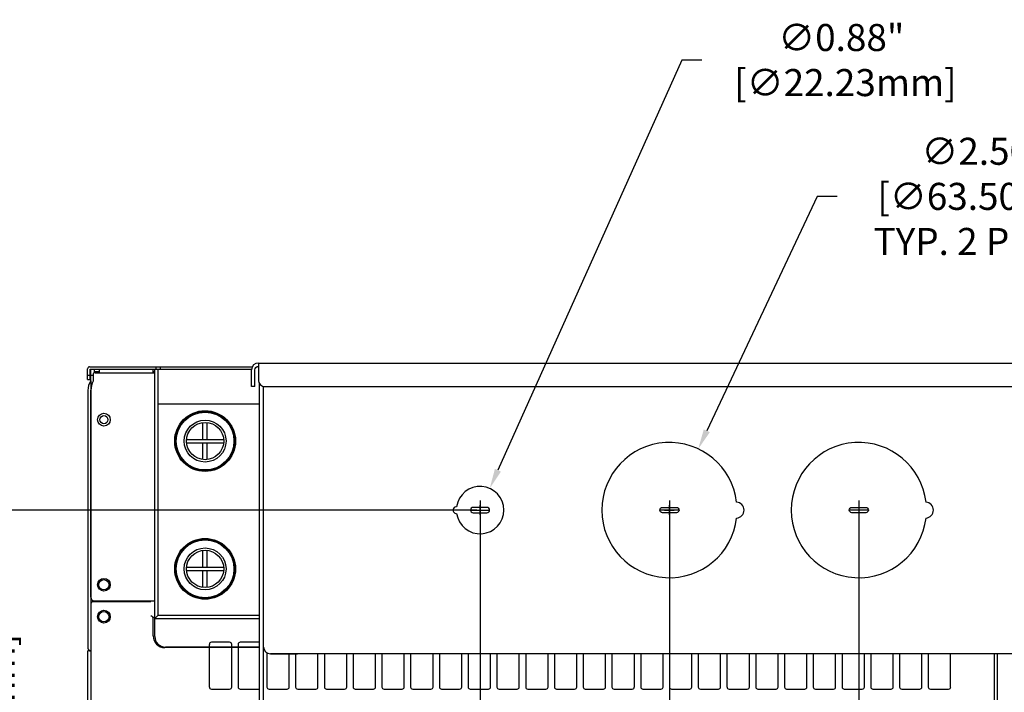
# Model space of a CAD drawing. Extents: x 0 to 136, y 0 to 88.
# Drawn here: x 86 to 104, y 29 to 41 of the extents above; entities that cross this region are included whole.
import ezdxf

# ---------------------------------------------------------------- set-up
doc = ezdxf.new("R2010")
doc.units = 0
doc.header["$MEASUREMENT"] = 0
doc.layers.get('0').update_dxf_attribs({"linetype": 'CONTINUOUS'})
doc.layers.get('Defpoints').update_dxf_attribs({"linetype": 'CONTINUOUS'})
for name, color, linetype in [('BRACKET', 1, 'CONTINUOUS'), ('DIM', 1, 'CONTINUOUS'), ('ENCLOSURE', 110, 'CONTINUOUS'), ('PF400_FRAME_F', 134, 'CONTINUOUS')]:
    doc.layers.add(name, color=color, linetype=linetype)
doc.styles.add('ROMANS', font='romans')
doc.dimstyles.new('RA-X1', dxfattribs={"dimtxt": 0.38, "dimasz": 0.18, "dimexe": 0.18, "dimexo": 0.0625, "dimgap": 0.09, "dimtad": 0, "dimtih": 1, "dimtoh": 1, "dimzin": 0, "dimdsep": 46, "dimtxsty": 'ROMANS', "dimcen": 0.09, "dimclrt": 256, "dimadec": 0, "dimazin": 0, "dimtfac": 1, "dimtofl": 0, "dimtmove": 0, "dimatfit": 3, "dimfxl": 0, "dimtolj": 1, "dimtzin": 0, "dimarcsym": 0})

# ---------------------------------------------------------------- blocks, each defined once
blk = doc.blocks.new('*D26')
at = {"layer": 'Defpoints', "color": 0}
for p in [(94.688, 32.35), (86.937, 23.507), (94.688, 21.8)]:
    blk.add_point(p, dxfattribs=at)
at = {"layer": 'DIM', "color": 0, "lineweight": -2}
for p, q in [((94.688, 32.288), (94.688, 21.425)), ((86.937, 23.444), (86.937, 21.425)), ((87.307, 21.8), (88.151, 21.8)), ((94.318, 21.8), (93.331, 21.8))]:
    blk.add_line(p, q, dxfattribs=at)
at = {"layer": 'DIM', "color": 0}
for points in [[(87.307, 21.862), (87.307, 21.739), (86.937, 21.8)], [(94.318, 21.862), (94.318, 21.739), (94.688, 21.8)]]:
    blk.add_solid(points, dxfattribs=at)
at = {"layer": 'DIM', "insert": (90.741, 21.8), "char_height": 0.5, "attachment_point": 5, "style": 'ROMANS'}
blk.add_mtext('\\A1;7.75"\\P [196.85mm]', dxfattribs=at)
blk = doc.blocks.new('*D27')
at = {"layer": 'Defpoints', "color": 0}
for p in [(98.188, 32.35), (86.937, 23.507), (98.188, 20.05)]:
    blk.add_point(p, dxfattribs=at)
at = {"layer": 'DIM', "color": 0, "lineweight": -2}
for p, q in [((98.188, 32.288), (98.188, 19.675)), ((86.937, 23.444), (86.937, 19.675)), ((87.307, 20.05), (90.222, 20.05)), ((97.818, 20.05), (94.903, 20.05))]:
    blk.add_line(p, q, dxfattribs=at)
at = {"layer": 'DIM', "color": 0}
for points in [[(87.307, 20.112), (87.307, 19.989), (86.937, 20.05)], [(97.818, 20.112), (97.818, 19.989), (98.188, 20.05)]]:
    blk.add_solid(points, dxfattribs=at)
at = {"layer": 'DIM', "char_height": 0.5, "attachment_point": 5, "style": 'ROMANS'}
for s, insert in [('\\A1;11.25"', (92.562, 20.438)), ('\\A1;[285.75mm]', (92.562, 19.579))]:
    blk.add_mtext(s, dxfattribs=dict(at, insert=insert))
blk = doc.blocks.new('*D28')
at = {"layer": 'Defpoints', "color": 0}
for p in [(101.688, 32.35), (86.937, 23.507), (101.688, 18.3)]:
    blk.add_point(p, dxfattribs=at)
at = {"layer": 'DIM', "color": 0, "lineweight": -2}
for p, q in [((101.688, 32.288), (101.688, 17.925)), ((86.937, 23.444), (86.937, 17.925)), ((87.307, 18.3), (91.972, 18.3)), ((101.318, 18.3), (96.653, 18.3))]:
    blk.add_line(p, q, dxfattribs=at)
at = {"layer": 'DIM', "color": 0}
for points in [[(87.307, 18.362), (87.307, 18.239), (86.937, 18.3)], [(101.318, 18.362), (101.318, 18.239), (101.688, 18.3)]]:
    blk.add_solid(points, dxfattribs=at)
at = {"layer": 'DIM', "char_height": 0.5, "attachment_point": 5, "style": 'ROMANS'}
for s, insert in [('\\A1;14.75"', (94.312, 18.688)), ('\\A1;[374.65mm]', (94.312, 17.829))]:
    blk.add_mtext(s, dxfattribs=dict(at, insert=insert))
blk = doc.blocks.new('*D29')
at = {"layer": 'Defpoints', "color": 0}
for p in [(85.422, 32.35), (94.688, 32.35), (87.072, 23.382)]:
    blk.add_point(p, dxfattribs=at)
at = {"layer": 'DIM', "color": 0, "lineweight": -2}
for p, q in [((94.625, 32.35), (85.047, 32.35)), ((85.422, 31.98), (85.422, 30.674)), ((85.422, 23.752), (85.422, 25.494)), ((87.009, 23.382), (85.047, 23.382))]:
    blk.add_line(p, q, dxfattribs=at)
at = {"layer": 'DIM', "color": 0}
for points in [[(85.36, 31.98), (85.483, 31.98), (85.422, 32.35)], [(85.36, 23.752), (85.483, 23.752), (85.422, 23.382)]]:
    blk.add_solid(points, dxfattribs=at)
at = {"layer": 'DIM', "insert": (85.422, 28.084), "char_height": 0.5, "attachment_point": 5, "rotation": 90, "style": 'ROMANS'}
blk.add_mtext('\\A1;8.97"\\P [227.81mm]', dxfattribs=at)
blk = doc.blocks.new('*D30')
at = {"layer": 'Defpoints', "color": 0}
for p in [(98.72, 33.481), (97.655, 31.22)]:
    blk.add_point(p, dxfattribs=at)
at = {"layer": 'DIM', "color": 0, "lineweight": -2}
for p, q in [((100.919, 38.149), (98.878, 33.816)), ((101.289, 38.149), (100.919, 38.149)), ((98.188, 32.26), (98.188, 32.44)), ((98.098, 32.35), (98.278, 32.35))]:
    blk.add_line(p, q, dxfattribs=at)
at = {"layer": 'DIM', "color": 0}
blk.add_solid([(98.822, 33.842), (98.934, 33.79), (98.72, 33.481)], dxfattribs=at)
at = {"layer": 'DIM', "insert": (104.01, 38.149), "char_height": 0.5, "attachment_point": 5, "style": 'ROMANS'}
blk.add_mtext('\\A1;∅2.50"\\P [∅63.50mm]\\PTYP. 2 PLC\'S.', dxfattribs=at)
blk = doc.blocks.new('*D31')
at = {"layer": 'Defpoints', "color": 0}
for p in [(94.866, 32.75), (94.509, 31.951)]:
    blk.add_point(p, dxfattribs=at)
at = {"layer": 'DIM', "color": 0, "lineweight": -2}
for p, q in [((98.416, 40.669), (95.018, 33.087)), ((98.786, 40.669), (98.416, 40.669)), ((94.688, 32.26), (94.688, 32.44)), ((94.598, 32.35), (94.778, 32.35))]:
    blk.add_line(p, q, dxfattribs=at)
at = {"layer": 'DIM', "color": 0}
blk.add_solid([(94.962, 33.112), (95.074, 33.062), (94.866, 32.75)], dxfattribs=at)
at = {"layer": 'DIM', "insert": (101.364, 40.669), "char_height": 0.5, "attachment_point": 5, "style": 'ROMANS'}
blk.add_mtext('\\A1;∅0.88"\\P [∅22.23mm]', dxfattribs=at)

msp = doc.modelspace()

# ---------------------------------------------------------------- linework, layer by layer
for p, q in [((90.465, 34.632), (90.465, 34.944)), ((90.59, 35.069), (104.871, 35.069)), ((90.528, 34.632), (90.465, 34.632)), ((90.688, 29.819), (90.688, 34.635)), ((104.813, 29.694), (90.813, 29.694)), ((90.813, 29.694), (91.313, 29.694))]:
    msp.add_line(p, q)
for points in [[(90.528, 34.632), (90.528, 34.944, -0.414214), (90.59, 35.007)], [(90.59, 35.069), (90.59, 34.757, 0.414214), (90.715, 34.632), (104.746, 34.632)]]:
    msp.add_lwpolyline(points, format="xyb")
for centre, start, end in [((90.59, 34.944), 90, 180), ((90.813, 29.819), 180, 270)]:
    msp.add_arc(centre, 0.125, start, end)
at = {"layer": 'BRACKET'}
for p, q in [((90.61, 34.725), (90.61, 34.725)), ((90.61, 30.663), (90.61, 34.689)), ((90.685, 30.663), (90.685, 34.635)), ((90.61, 24.769), (90.61, 30.663)), ((90.685, 24.769), (90.685, 30.663))]:
    msp.add_line(p, q, dxfattribs=at)
at = {"layer": 'ENCLOSURE'}
for p, q in [((94.688, 32.53), (94.688, 32.17)), ((94.688, 32.53), (94.688, 32.17)), ((98.188, 32.53), (98.188, 32.17)), ((101.688, 32.53), (101.688, 32.17)), ((94.508, 32.35), (94.868, 32.35)), ((98.368, 32.35), (98.008, 32.35)), ((101.868, 32.35), (101.508, 32.35))]:
    msp.add_line(p, q, dxfattribs=at)
for points in [[(94.815, 32.301, 1), (94.815, 32.399), (94.56, 32.399, 1), (94.56, 32.301)], [(98.06, 32.301, -1), (98.06, 32.399), (98.316, 32.399, -1), (98.316, 32.301)], [(101.56, 32.301, -1), (101.56, 32.399), (101.816, 32.399, -1), (101.816, 32.301)]]:
    msp.add_lwpolyline(points, format="xyb", close=True, dxfattribs=at)
for centre, radius, start, end in [((98.188, 32.35), 1.25, 6.7414, 353.2586), ((101.688, 32.35), 1.25, 6.7414, 353.2586), ((94.688, 32.35), 0.438, 188.1921, 171.8079), ((94.25, 32.35), 0.0625, 85.904, 274.096), ((99.42, 32.35), 0.147, 273.3707, 86.6293), ((102.92, 32.35), 0.147, 273.3707, 86.6293)]:
    msp.add_arc(centre, radius, start, end, dxfattribs=at)
at = {"layer": 'PF400_FRAME_F', "linetype": 'Continuous'}
for p, q in [((87.432, 34.764), (87.432, 34.961)), ((87.472, 35.001), (90.479, 35.001)), ((87.48, 34.764), (87.48, 34.953)), ((87.48, 34.953), (90.465, 34.953)), ((87.495, 34.737), (87.495, 34.953)), ((87.558, 34.953), (87.558, 34.887)), ((87.653, 34.89), (87.653, 34.953)), ((88.637, 34.953), (88.637, 34.89)), ((88.677, 30.014), (88.677, 34.953)), ((88.704, 34.953), (88.704, 35.001)), ((88.74, 30.411), (88.74, 34.953)), ((88.783, 34.953), (88.783, 35.001)), ((87.432, 34.843), (87.48, 34.843)), ((87.432, 34.764), (87.48, 34.764)), ((87.495, 34.906), (87.48, 34.906)), ((87.535, 34.835), (87.495, 34.835)), ((87.535, 34.851), (87.535, 34.733)), ((87.653, 34.906), (87.558, 34.906)), ((87.574, 34.89), (88.677, 34.89)), ((88.677, 34.906), (88.637, 34.906)), ((87.492, 34.737), (87.492, 29.746)), ((87.492, 34.737), (87.495, 34.737)), ((87.44, 34.561), (87.44, 29.797)), ((87.495, 30.738), (87.495, 34.569)), ((88.74, 34.313), (90.61, 34.313)), ((89.566, 33.655), (89.566, 33.968)), ((89.645, 33.655), (89.645, 33.968)), ((89.262, 33.655), (89.949, 33.655)), ((89.262, 33.596), (89.949, 33.596)), ((89.566, 33.283), (89.566, 33.596)), ((89.645, 33.283), (89.645, 33.596)), ((89.566, 31.293), (89.566, 31.606)), ((89.645, 31.293), (89.645, 31.606)), ((89.262, 31.293), (89.949, 31.293)), ((89.262, 31.234), (89.949, 31.234)), ((89.566, 30.921), (89.566, 31.234)), ((89.645, 30.921), (89.645, 31.234)), ((87.495, 30.616), (87.495, 26.01)), ((88.606, 30.655), (87.535, 30.655)), ((87.558, 30.675), (88.677, 30.675)), ((87.972, 30.655), (87.972, 30.675)), ((88.74, 30.411), (90.61, 30.411)), ((88.64, 30.372), (88.677, 30.372)), ((88.645, 30.025), (88.645, 30.352)), ((88.677, 30.348), (90.61, 30.348)), ((89.684, 29.868), (89.684, 29.08)), ((90.058, 29.907), (89.724, 29.907)), ((90.098, 29.08), (90.098, 29.868)), ((90.216, 29.868), (90.216, 29.08)), ((90.59, 29.907), (90.255, 29.907)), ((87.44, 24.632), (87.44, 29.746)), ((87.495, 29.746), (87.44, 29.746)), ((90.61, 29.809), (88.862, 29.809)), ((90.61, 29.817), (88.873, 29.817)), ((90.747, 29.712), (90.747, 29.08)), ((91.161, 29.08), (91.161, 29.694)), ((91.279, 29.694), (91.279, 29.08)), ((91.692, 29.08), (91.692, 29.694)), ((91.81, 29.694), (91.81, 29.08)), ((92.224, 29.08), (92.224, 29.694)), ((92.342, 29.694), (92.342, 29.08)), ((92.755, 29.08), (92.755, 29.694)), ((92.873, 29.694), (92.873, 29.08)), ((93.287, 29.08), (93.287, 29.694)), ((93.405, 29.694), (93.405, 29.08)), ((93.818, 29.08), (93.818, 29.694)), ((93.936, 29.694), (93.936, 29.08)), ((94.35, 29.08), (94.35, 29.694)), ((94.468, 29.694), (94.468, 29.08)), ((94.881, 29.08), (94.881, 29.694)), ((94.999, 29.694), (94.999, 29.08)), ((95.413, 29.08), (95.413, 29.694)), ((95.531, 29.694), (95.531, 29.08)), ((95.944, 29.08), (95.944, 29.694)), ((96.062, 29.694), (96.062, 29.08)), ((96.476, 29.08), (96.476, 29.694)), ((96.594, 29.694), (96.594, 29.08)), ((97.007, 29.08), (97.007, 29.694)), ((97.125, 29.694), (97.125, 29.08)), ((97.539, 29.08), (97.539, 29.694)), ((97.657, 29.694), (97.657, 29.08)), ((98.07, 29.08), (98.07, 29.694)), ((98.188, 29.694), (98.188, 29.08)), ((98.602, 29.08), (98.602, 29.694)), ((98.72, 29.694), (98.72, 29.08)), ((99.133, 29.08), (99.133, 29.694)), ((99.251, 29.694), (99.251, 29.08)), ((99.665, 29.08), (99.665, 29.694)), ((99.783, 29.694), (99.783, 29.08)), ((100.196, 29.08), (100.196, 29.694)), ((100.314, 29.694), (100.314, 29.08)), ((100.728, 29.08), (100.728, 29.694)), ((100.846, 29.694), (100.846, 29.08)), ((101.259, 29.08), (101.259, 29.694)), ((101.377, 29.694), (101.377, 29.08)), ((101.791, 29.08), (101.791, 29.694)), ((101.909, 29.694), (101.909, 29.08)), ((102.322, 29.08), (102.322, 29.694)), ((102.44, 29.694), (102.44, 29.08)), ((102.854, 29.08), (102.854, 29.694)), ((102.972, 29.694), (102.972, 29.08)), ((103.385, 29.08), (103.385, 29.694)), ((104.198, 26.01), (104.198, 29.694)), ((104.253, 24.632), (104.253, 29.694)), ((89.724, 29.041), (90.058, 29.041)), ((90.255, 29.041), (90.59, 29.041)), ((90.787, 29.041), (91.121, 29.041)), ((91.318, 29.041), (91.653, 29.041)), ((91.85, 29.041), (92.184, 29.041)), ((92.381, 29.041), (92.716, 29.041)), ((92.913, 29.041), (93.247, 29.041)), ((93.444, 29.041), (93.779, 29.041)), ((93.976, 29.041), (94.31, 29.041)), ((94.507, 29.041), (94.842, 29.041)), ((95.039, 29.041), (95.373, 29.041)), ((95.57, 29.041), (95.905, 29.041)), ((96.102, 29.041), (96.436, 29.041)), ((96.633, 29.041), (96.968, 29.041)), ((97.165, 29.041), (97.499, 29.041)), ((97.696, 29.041), (98.031, 29.041)), ((98.228, 29.041), (98.562, 29.041)), ((98.759, 29.041), (99.094, 29.041)), ((99.291, 29.041), (99.625, 29.041)), ((99.822, 29.041), (100.157, 29.041)), ((100.354, 29.041), (100.688, 29.041)), ((100.885, 29.041), (101.22, 29.041)), ((101.417, 29.041), (101.751, 29.041)), ((101.948, 29.041), (102.283, 29.041)), ((102.48, 29.041), (102.814, 29.041)), ((103.011, 29.041), (103.346, 29.041))]:
    msp.add_line(p, q, dxfattribs=at)
for centre, radius in [((87.736, 34.021), 0.118), ((87.736, 34.021), 0.0748), ((89.606, 33.626), 0.562), ((89.606, 33.626), 0.551), ((89.606, 33.626), 0.534), ((89.606, 33.626), 0.387), ((89.606, 33.626), 0.344), ((89.606, 31.264), 0.562), ((89.606, 31.264), 0.551), ((89.606, 31.264), 0.534), ((89.606, 31.264), 0.387), ((89.606, 31.264), 0.344), ((87.736, 30.97), 0.118), ((87.736, 30.97), 0.0945), ((87.736, 30.38), 0.118), ((87.736, 30.38), 0.0945)]:
    msp.add_circle(centre, radius, dxfattribs=at)
for centre, radius, start, end in [((87.472, 34.961), 0.0394, 90, 180), ((87.574, 34.851), 0.0394, 90, 180), ((87.614, 34.875), 0.0394, 125.3854, 157.4679), ((87.728, 34.573), 0.288, 145.2392, 182.3634), ((87.811, 34.58), 0.315, 150.9903, 182.0701), ((87.558, 30.738), 0.063, 180, 270), ((87.535, 30.616), 0.0394, 90, 180), ((88.606, 30.352), 0.0394, 0, 90), ((88.862, 30.025), 0.217, 180, 270), ((88.873, 30.014), 0.197, 180, 270), ((89.724, 29.868), 0.0394, 90, 180), ((90.058, 29.868), 0.0394, 0, 90), ((90.255, 29.868), 0.0394, 90, 180), ((87.492, 29.797), 0.0512, 180, 270), ((89.724, 29.08), 0.0394, 180, 270), ((90.058, 29.08), 0.0394, 270, 0), ((90.255, 29.08), 0.0394, 180, 270), ((90.787, 29.08), 0.0394, 180, 270), ((91.121, 29.08), 0.0394, 270, 0), ((91.318, 29.08), 0.0394, 180, 270), ((91.653, 29.08), 0.0394, 270, 0), ((91.85, 29.08), 0.0394, 180, 270), ((92.184, 29.08), 0.0394, 270, 0), ((92.381, 29.08), 0.0394, 180, 270), ((92.716, 29.08), 0.0394, 270, 0), ((92.913, 29.08), 0.0394, 180, 270), ((93.247, 29.08), 0.0394, 270, 0), ((93.444, 29.08), 0.0394, 180, 270), ((93.779, 29.08), 0.0394, 270, 0), ((93.976, 29.08), 0.0394, 180, 270), ((94.31, 29.08), 0.0394, 270, 0), ((94.507, 29.08), 0.0394, 180, 270), ((94.842, 29.08), 0.0394, 270, 0), ((95.039, 29.08), 0.0394, 180, 270), ((95.373, 29.08), 0.0394, 270, 0), ((95.57, 29.08), 0.0394, 180, 270), ((95.905, 29.08), 0.0394, 270, 0), ((96.102, 29.08), 0.0394, 180, 270), ((96.436, 29.08), 0.0394, 270, 0), ((96.633, 29.08), 0.0394, 180, 270), ((96.968, 29.08), 0.0394, 270, 0), ((97.165, 29.08), 0.0394, 180, 270), ((97.499, 29.08), 0.0394, 270, 0), ((97.696, 29.08), 0.0394, 180, 270), ((98.031, 29.08), 0.0394, 270, 0), ((98.228, 29.08), 0.0394, 180, 270), ((98.562, 29.08), 0.0394, 270, 0), ((98.759, 29.08), 0.0394, 180, 270), ((99.094, 29.08), 0.0394, 270, 0), ((99.291, 29.08), 0.0394, 180, 270), ((99.625, 29.08), 0.0394, 270, 0), ((99.822, 29.08), 0.0394, 180, 270), ((100.157, 29.08), 0.0394, 270, 0), ((100.354, 29.08), 0.0394, 180, 270), ((100.688, 29.08), 0.0394, 270, 0), ((100.885, 29.08), 0.0394, 180, 270), ((101.22, 29.08), 0.0394, 270, 0), ((101.417, 29.08), 0.0394, 180, 270), ((101.751, 29.08), 0.0394, 270, 0), ((101.948, 29.08), 0.0394, 180, 270), ((102.283, 29.08), 0.0394, 270, 0), ((102.48, 29.08), 0.0394, 180, 270), ((102.814, 29.08), 0.0394, 270, 0), ((103.011, 29.08), 0.0394, 180, 270), ((103.346, 29.08), 0.0394, 270, 0)]:
    msp.add_arc(centre, radius, start, end, dxfattribs=at)
msp.add_spline([(88.677, 30.348), (88.68, 30.352), (88.688, 30.36), (88.699, 30.371), (88.712, 30.384), (88.726, 30.397), (88.74, 30.411)], degree=3, dxfattribs=at)

# ---------------------------------------------------------------- dimensions: what is measured, and where the dimension line sits
at = {"layer": 'DIM'}
dim = msp.add_diameter_dim_2p(p1=(94.509, 31.951), p2=(94.866, 32.75), dimstyle='RA-X1', override={"dimtxt": 0.5, "dimasz": 0.37, "dimexe": 0.375, "dimtih": 0, "dimpost": '"\\X'}, dxfattribs=at)
dim.commit()
dim.dimension.update_dxf_attribs({"geometry": '*D31', "text_midpoint": (101.364, 40.669), "dimtype": 163})
dim = msp.add_diameter_dim_2p(p1=(97.655, 31.22), p2=(98.72, 33.481), text="<>\\PTYP. 2 PLC'S.", dimstyle='RA-X1', override={"dimtxt": 0.5, "dimasz": 0.37, "dimexe": 0.375, "dimtih": 0, "dimpost": '"\\X'}, dxfattribs=at)
dim.commit()
dim.dimension.update_dxf_attribs({"geometry": '*D30', "text_midpoint": (104.01, 38.149), "dimtype": 163})
dim = msp.add_linear_dim(base=(85.422, 32.35), p1=(87.072, 23.382), p2=(94.688, 32.35), angle=90, dimstyle='RA-X1', override={"dimtxt": 0.5, "dimasz": 0.37, "dimexe": 0.375, "dimtih": 0, "dimpost": '"\\X'}, dxfattribs=at)
dim.commit()
dim.dimension.update_dxf_attribs({"geometry": '*D29', "text_midpoint": (85.422, 28.084), "dimtype": 160})
dim = msp.add_linear_dim(base=(94.688, 21.8), p1=(86.937, 23.507), p2=(94.688, 32.35), dimstyle='RA-X1', override={"dimtxt": 0.5, "dimasz": 0.37, "dimexe": 0.375, "dimtih": 0, "dimpost": '"\\X'}, dxfattribs=at)
dim.commit()
dim.dimension.update_dxf_attribs({"geometry": '*D26', "text_midpoint": (90.741, 21.8), "dimtype": 160})
for base, p2, picture, middle in [((98.188, 20.05), (98.188, 32.35), '*D27', (92.562, 20.05)), ((101.688, 18.3), (101.688, 32.35), '*D28', (94.312, 18.3))]:
    dim = msp.add_linear_dim(base=base, p1=(86.937, 23.507), p2=p2, dimstyle='RA-X1', override={"dimtxt": 0.5, "dimasz": 0.37, "dimexe": 0.375, "dimtih": 0, "dimpost": '"\\X'}, dxfattribs=at)
    dim.commit()
    dim.dimension.update_dxf_attribs({"geometry": picture, "text_midpoint": middle})

doc.saveas('drawing.dxf')
